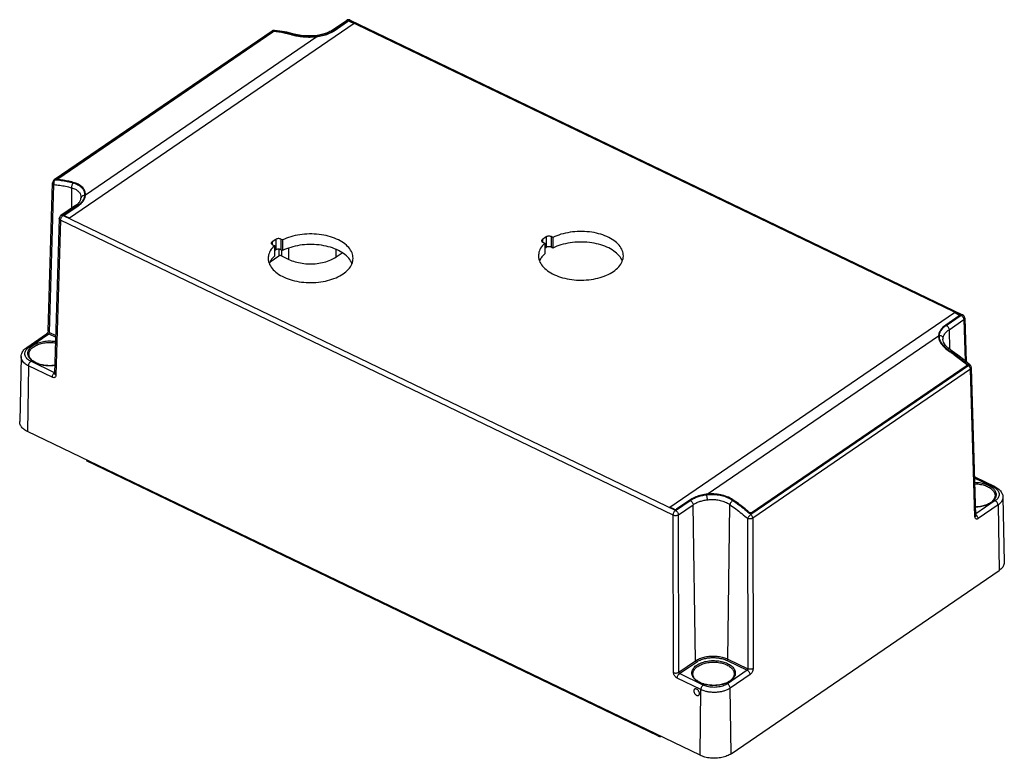
# Model space of a CAD drawing. Units: millimetres. Extents: x 60 to 332, y 17 to 233.
# Drawn here: x 60 to 193, y 133 to 233 of the extents above; entities that cross this region are included whole.
import ezdxf

# ---------------------------------------------------------------- set-up
doc = ezdxf.new("R2010")
doc.units = ezdxf.units.MM
doc.header["$LTSCALE"] = 23.1
doc.layers.get('0').update_dxf_attribs({"linetype": 'CONTINUOUS'})
doc.layers.add('EDGEFEAT', color=7, linetype='CONTINUOUS')

msp = doc.modelspace()

# ---------------------------------------------------------------- linework, layer by layer
at = {"color": 9, "linetype": 'Continuous'}
for p, q in [((104.8781, 232.3591), (66.3056, 205.9925)), ((102.1995, 231.399), (104.0018, 232.6311)), ((104.2836, 232.6452), (104.8781, 232.3591)), ((64.7004, 211.3291), (93.8436, 231.2503)), ((68.4582, 209.1376), (99.8519, 230.5971)), ((99.8519, 230.593), (99.9574, 230.6651)), ((68.3526, 209.0613), (68.4582, 209.1335)), ((65.6865, 206.4402), (67.4889, 207.6722)), ((66.3056, 205.9925), (65.7112, 206.2786)), ((94.251, 203.1177), (94.251, 201.6842)), ((94.9554, 203.1531), (94.9554, 201.7196)), ((130.4152, 203.1208), (130.4152, 202.7608)), ((130.8973, 203.4503), (130.8973, 202.0168)), ((131.6017, 203.4857), (131.6017, 202.0522)), ((93.7689, 202.7882), (93.7689, 202.4282)), ((147.6969, 166.8199), (186.2681, 193.1856)), ((186.8872, 192.7379), (185.086, 191.5067)), ((186.2681, 193.1856), (186.8625, 192.8995)), ((152.7231, 168.5819), (184.1167, 190.0414)), ((184.1167, 190.0373), (184.2223, 190.1095)), ((60.8071, 187.5283), (60.807, 187.5302)), ((158.7313, 166.0732), (187.8746, 185.9944)), ((152.6175, 168.5056), (152.7231, 168.5778)), ((150.3755, 167.7799), (148.5731, 166.5479)), ((148.2914, 166.5338), (147.6969, 166.8199)), ((150.8173, 144.2075), (150.8173, 144.2094))]:
    msp.add_line(p, q, dxfattribs=at)
at = {"color": 7, "linetype": 'Continuous'}
for p, q in [((94.251, 203.1177), (93.7689, 202.7882)), ((95.1982, 203.0362), (94.9554, 203.1531)), ((95.1982, 203.0362), (95.1982, 201.6027)), ((130.8973, 203.4503), (130.4152, 203.1208)), ((131.8445, 203.3688), (131.6017, 203.4857)), ((131.8445, 203.3688), (131.8445, 201.9353)), ((93.8305, 202.3842), (94.0733, 202.2673)), ((94.0733, 202.2673), (94.0733, 200.8338)), ((94.251, 201.6842), (94.0733, 201.5628)), ((95.1982, 201.6027), (94.9554, 201.7196)), ((130.4768, 202.7168), (130.7196, 202.5999)), ((130.7196, 202.5999), (130.7196, 201.1664)), ((130.8973, 202.0168), (130.7196, 201.8954)), ((131.8445, 201.9353), (131.6017, 202.0522)), ((93.4885, 200.0496), (94.6863, 200.8683)), ((59.7371, 187.2242), (59.5493, 178.4125)), ((151.78, 133.1995), (60.6207, 177.0733)), ((146.0424, 135.8244), (68.5852, 173.1036)), ((192.8379, 168.1756), (193.0256, 159.3639)), ((156.0065, 133.4116), (192.324, 158.2368))]:
    msp.add_line(p, q, dxfattribs=at)
at = {"color": 9, "linetype": 'Continuous'}
for centre, radius, start, end in [((100.0756, 234.5259), 3.78, 299.681234, 304.184829), ((98.3286, 237.66), 7.0683, 253.7961, 255.20936), ((99.0497, 237.4405), 6.8903, 276.685185, 277.67624), ((67.0905, 209.2022), 1.3693, 354.470552, 357.296157), ((185.4851, 189.9768), 1.3699, 174.126233, 177.295146), ((61.6047, 187.6533), 0.947, 186.877991, 190.548409), ((172.9672, 169.0201), 22.7338, 55.584318, 56.234832), ((153.5246, 161.7435), 6.8853, 96.685107, 97.764834), ((190.1067, 167.9126), 2.0188, 47.101389, 50.780513), ((189.8071, 169.4974), 2.5184, 302.661807, 304.349387), ((151.6149, 144.3325), 0.947, 186.877991, 190.548409), ((154.4538, 145.3312), 2.5184, 302.661807, 304.349387)]:
    msp.add_arc(centre, radius, start, end, dxfattribs=at)
at = {"color": 7, "linetype": 'Continuous'}
for centre, radius, start, end in [((62.5148, 188.186), 1.9418, 228.0503, 232.802696), ((189.8659, 169.2887), 2.2644, 304.346125, 305.917666), ((190.4642, 168.6256), 1.3679, 320.58902, 324.268767), ((153.4549, 146.7433), 4.0524, 253.057066, 255.9731), ((154.0377, 145.9965), 3.2607, 292.088588, 294.663374), ((154.5126, 145.1226), 2.2644, 304.346125, 305.917666)]:
    msp.add_arc(centre, radius, start, end, dxfattribs=at)
at = {"color": 9, "linetype": 'Continuous'}
for points, start_tangent, end_tangent in [([(104.2836, 232.6452), (104.1898, 232.6703), (104.0866, 232.6651), (104.0018, 232.6311)], (-0.91153018, 0.41123318), (-0.84180761, -0.53977768)), ([(93.8436, 231.2503), (93.9263, 231.2916), (94.0297, 231.3191), (94.0827, 231.3243)], (0.83236287, 0.55423105), (0.99932368, 0.03677213)), ([(94.0827, 231.3243), (94.1263, 231.3234)], (0.99932368, 0.03677213), (0.99691749, -0.07845714)), ([(94.1263, 231.3234), (94.8578, 231.2215), (95.6018, 231.071), (96.3561, 230.8725)], (0.99431123, -0.10651378), (0.9596287, -0.28126989)), ([(99.9701, 230.612), (100.8061, 230.7804), (101.5607, 231.0468), (101.9474, 231.2419)], (0.99084247, 0.13502293), (0.86844458, 0.49578626)), ([(96.5241, 230.8259), (97.1282, 230.6921), (97.9952, 230.5766), (98.917, 230.54), (99.8519, 230.5971)], (0.96683949, -0.25538482), (0.99348037, 0.11400331)), ([(64.726, 211.2265), (64.665, 211.2465), (64.657, 211.2843), (64.7004, 211.3291)], (-0.99183435, 0.12753282), (0.81840082, 0.57464781)), ([(66.9726, 210.788), (66.2139, 210.9832), (65.4643, 211.1295), (64.726, 211.2265)], (-0.96099775, 0.27655617), (-0.99516331, 0.09823431)), ([(68.4582, 209.1376), (68.3772, 209.6641), (68.0906, 210.1352), (67.615, 210.5185), (66.9726, 210.788)], (0.04000738, 0.99919938), (-0.96044308, 0.27847636)), ([(67.4889, 207.6722), (67.9833, 208.0948), (68.2406, 208.4384)], (0.82427017, 0.56619668), (0.50771803, 0.8615233)), ([(68.2406, 208.4384), (68.3097, 208.568), (68.4534, 209.0702)], (0.50771803, 0.8615233), (0.10051521, 0.99493552)), ([(65.6865, 206.4402), (65.6428, 206.3864), (65.6518, 206.3272), (65.7112, 206.2786)], (-0.80798253, -0.58920644), (0.88972565, -0.45649564)), ([(186.8872, 192.7379), (186.9309, 192.7917), (186.9219, 192.8509), (186.8625, 192.8995)], (0.80798268, 0.58920623), (-0.88972402, 0.45649882)), ([(185.086, 191.5067), (184.5939, 191.0866), (184.2677, 190.6162), (184.1224, 190.1169)], (-0.82428678, -0.5661725), (-0.1063546, -0.99432827)), ([(184.1167, 190.0414), (184.1978, 189.4952), (184.4845, 188.9501), (184.9602, 188.4193), (185.6024, 187.9191)], (-0.03999217, -0.99919999), (0.8302116, -0.55744839)), ([(60.6646, 187.5399), (60.7019, 187.9537), (60.9338, 188.3754), (61.3469, 188.7471)], (-0.11978825, 0.99279946), (0.82555678, 0.56431906)), ([(60.8075, 187.5302), (60.8494, 187.8165), (61.0694, 188.2168), (61.4618, 188.57)], (-0.00532255, 0.99998584), (0.82555678, 0.56431906)), ([(61.3469, 188.7471), (61.9077, 189.0427), (62.5886, 189.2474), (63.3413, 189.3445), (64.1114, 189.3262), (64.4197, 189.2856)], (0.82555678, 0.56431906), (0.98671036, -0.162489)), ([(61.4618, 188.57), (61.9948, 188.8509), (62.6412, 189.0451), (63.3556, 189.137), (64.0861, 189.1196), (64.4135, 189.0752)], (0.82555678, 0.56431906), (0.98538171, -0.17036107)), ([(64.3223, 186.0194), (63.8701, 185.9755), (63.1, 185.9937), (62.3642, 186.1259), (61.7132, 186.363), (61.1917, 186.6887), (60.8354, 187.0807), (60.6737, 187.4799)], (-0.9898159, -0.14235334), (-0.18289866, 0.98313177)), ([(185.8161, 187.7745), (186.361, 187.3895), (187.1106, 186.8212), (187.849, 186.2159)], (0.82496671, -0.56518133), (0.76138601, -0.64829881)), ([(187.849, 186.2159), (187.9099, 186.1357), (187.9179, 186.0546), (187.8746, 185.9944)], (0.73957328, -0.67307605), (-0.8111297, -0.58486632)), ([(189.0349, 170.1962), (189.4749, 170.1716), (190.2108, 170.0394), (190.8618, 169.8023), (191.3832, 169.4766)], (0.999919, -0.01272785), (0.77429395, -0.63282611)), ([(189.0412, 169.9883), (189.4497, 169.965), (190.1476, 169.8396), (190.7651, 169.6147), (191.26, 169.3058), (191.5983, 168.9338), (191.7572, 168.5243), (191.7674, 168.3737)], (0.99989189, -0.01470381), (-0.01340042, -0.99991021)), ([(152.5944, 168.5656), (151.7624, 168.3968), (151.0114, 168.1309), (150.3755, 167.7799)], (-0.9906364, -0.13652666), (-0.82681225, -0.562478)), ([(156.2187, 167.8352), (155.4467, 168.2461), (154.5797, 168.509), (153.6578, 168.6195), (152.7231, 168.5819)], (-0.82984716, 0.55799077), (-0.99347821, -0.11402214)), ([(191.8731, 168.2116), (191.6412, 167.7899), (191.2281, 167.4182)], (-0.29074288, -0.95680122), (-0.82555678, -0.56431906)), ([(191.4809, 169.3915), (191.7396, 169.0846), (191.9066, 168.6531), (191.8731, 168.2116)], (0.73207827, -0.68122053), (-0.29074288, -0.95680122)), ([(158.4486, 166.1189), (157.717, 166.7295), (156.973, 167.3021), (156.2187, 167.8352)], (-0.75519893, 0.65549567), (-0.82856317, 0.55989559)), ([(191.1662, 167.3772), (190.6673, 167.1226), (189.9864, 166.9178), (189.2336, 166.8208), (189.1359, 166.8167)], (-0.84181766, -0.539762), (-0.99946857, -0.03259709)), ([(148.2914, 166.5338), (148.3852, 166.5087), (148.4883, 166.5138), (148.5731, 166.5479)], (0.91153018, -0.41123318), (0.84180761, 0.53977768)), ([(158.7313, 166.0732), (158.6487, 166.0473), (158.5452, 166.0631), (158.4486, 166.1189)], (-0.83926216, -0.54372697), (-0.77622685, 0.63045371)), ([(151.3571, 145.4263), (151.9179, 145.7219), (152.5988, 145.9266), (153.3515, 146.0236), (154.1216, 146.0054), (154.8575, 145.8732), (155.5085, 145.6361), (156.0299, 145.3104), (156.3863, 144.9184), (156.5533, 144.4869), (156.5198, 144.0454)], (0.82555678, 0.56431906), (-0.29074288, -0.95680122)), ([(151.472, 145.2492), (152.005, 145.53), (152.6514, 145.7243), (153.3658, 145.8162), (154.0964, 145.7988), (154.7943, 145.6734), (155.4118, 145.4485), (155.9066, 145.1396), (156.245, 144.7677), (156.4038, 144.3582), (156.414, 144.2076)], (0.82555678, 0.56431906), (-0.01340042, -0.99991021)), ([(150.6748, 144.2191), (150.7121, 144.6329), (150.944, 145.0545), (151.3571, 145.4263)], (-0.11978825, 0.99279946), (0.82555678, 0.56431906)), ([(155.8129, 143.2111), (155.314, 142.9564), (154.633, 142.7517), (153.8803, 142.6547), (153.1102, 142.6729), (152.3744, 142.8051), (151.7234, 143.0422), (151.202, 143.3679), (150.8456, 143.7599), (150.684, 144.1591)], (-0.84181767, -0.539762), (-0.18289866, 0.98313177)), ([(150.8178, 144.2094), (150.8596, 144.4957), (151.0796, 144.896), (151.472, 145.2492)], (-0.00532255, 0.99998584), (0.82555678, 0.56431906)), ([(156.5198, 144.0454), (156.2879, 143.6238), (155.8748, 143.252)], (-0.29074288, -0.95680122), (-0.82555678, -0.56431906))]:
    msp.add_spline(points, degree=3, dxfattribs=dict(at, start_tangent=start_tangent, end_tangent=end_tangent))
at = {"color": 7, "linetype": 'Continuous'}
for points, start_tangent, end_tangent in [([(94.9554, 203.1531), (94.7843, 203.2069), (94.5904, 203.2191), (94.4031, 203.1878), (94.251, 203.1177)], (-0.90106988, 0.43367392), (-0.82555678, -0.56431906)), ([(104.7392, 200.5563), (104.5987, 201.2811), (104.1632, 201.9953), (103.4554, 202.6337), (102.5126, 203.1628), (101.3844, 203.5548), (100.1301, 203.789), (98.8158, 203.8531), (97.5106, 203.7437), (96.2832, 203.4665), (95.1982, 203.0362)], (-0.0006032, 0.99999982), (-0.89336653, -0.44932867)), ([(130.2986, 202.9362), (130.3001, 202.9115), (130.3547, 202.804), (130.4768, 202.7168)], (-0.01333952, -0.99991102), (0.90106988, -0.43367392)), ([(130.4152, 203.1208), (130.3214, 203.0227), (130.2986, 202.9362)], (-0.82555678, -0.56431906), (-0.01333952, -0.99991102)), ([(131.6017, 203.4857), (131.4307, 203.5395), (131.2367, 203.5517), (131.0494, 203.5204), (130.8973, 203.4503)], (-0.90106988, 0.43367392), (-0.82555678, -0.56431906)), ([(141.3855, 200.8889), (141.245, 201.6137), (140.8096, 202.3278), (140.1018, 202.9663), (139.159, 203.4954), (138.0307, 203.8874), (136.7764, 204.1216), (135.4621, 204.1857), (134.1569, 204.0762), (132.9295, 203.7991), (131.8445, 203.3688)], (-0.0006032, 0.99999982), (-0.89336653, -0.44932867)), ([(94.0733, 202.2673), (93.5229, 201.5797), (93.2602, 200.8383), (93.2398, 200.5569)], (-0.7266905, -0.686965), (0.00133987, -0.9999991)), ([(93.6522, 202.6036), (93.6538, 202.5789), (93.7084, 202.4714), (93.8305, 202.3842)], (-0.01333952, -0.99991102), (0.90106988, -0.43367392)), ([(93.7689, 202.7882), (93.675, 202.6901), (93.6522, 202.6036)], (-0.82555678, -0.56431906), (-0.01333952, -0.99991102)), ([(94.9554, 201.7196), (94.7843, 201.7734), (94.5904, 201.7856), (94.4031, 201.7543), (94.251, 201.6842)], (-0.90106988, 0.43367392), (-0.82555678, -0.56431906)), ([(104.5948, 199.8574), (104.1632, 200.5617), (103.4554, 201.2002), (102.5126, 201.7293), (101.3844, 202.1213), (100.1301, 202.3555), (98.8158, 202.4196), (97.5106, 202.3101), (96.2832, 202.033), (95.1982, 201.6027)], (-0.36844355, 0.92965012), (-0.89336653, -0.44932867)), ([(130.7196, 202.5999), (130.1693, 201.9123), (129.9066, 201.1709), (129.8862, 200.8895)], (-0.7266905, -0.686965), (0.00133987, -0.9999991)), ([(131.6017, 202.0522), (131.4307, 202.106), (131.2367, 202.1182), (131.0494, 202.0869), (130.8973, 202.0168)], (-0.90106988, 0.43367392), (-0.82555678, -0.56431906)), ([(141.2412, 200.19), (140.8096, 200.8943), (140.1018, 201.5328), (139.159, 202.0619), (138.0307, 202.4539), (136.7764, 202.6881), (135.4621, 202.7521), (134.1569, 202.6427), (132.9295, 202.3656), (131.8445, 201.9353)], (-0.36844355, 0.92965012), (-0.89336653, -0.44932867)), ([(93.2398, 200.5569), (93.299, 200.082), (93.6373, 199.3507), (94.2571, 198.6829), (95.1261, 198.1137), (96.1983, 197.673), (97.4174, 197.3841), (98.7192, 197.2621), (100.0352, 197.3135), (101.2962, 197.5355), (102.4358, 197.9166), (103.394, 198.4366), (104.1203, 199.0681), (104.5767, 199.778), (104.739, 200.5288), (104.7392, 200.5563)], (0.00133987, -0.9999991), (-0.0006032, 0.99999982)), ([(93.597, 200.2684), (93.5229, 200.1462), (93.3803, 199.8486)], (-0.54194315, -0.84041515), (-0.36611435, -0.93056987)), ([(94.0733, 200.8338), (93.597, 200.2684)], (-0.7266905, -0.686965), (-0.54194315, -0.84041515)), ([(96.0343, 200.4067), (96.8824, 200.0838), (97.8386, 199.8765), (98.8432, 199.797), (99.863, 199.8481), (100.8282, 200.0265), (101.7071, 200.3259), (102.4445, 200.7284)], (0.90106988, -0.43367392), (0.82555678, 0.56431906)), ([(129.8862, 200.8895), (129.9453, 200.4146), (130.2836, 199.6833), (130.9035, 199.0155), (131.7724, 198.4463), (132.8446, 198.0056), (134.0637, 197.7166), (135.3655, 197.5947), (136.6816, 197.6461), (137.9425, 197.8681), (139.0821, 198.2492), (140.0403, 198.7691), (140.7667, 199.4007), (141.223, 200.1105), (141.3853, 200.8614), (141.3855, 200.8889)], (0.00133987, -0.9999991), (-0.0006032, 0.99999982)), ([(130.2433, 200.601), (130.1693, 200.4788), (130.0267, 200.1812)], (-0.54194315, -0.84041515), (-0.36611435, -0.93056987)), ([(130.7196, 201.1664), (130.2433, 200.601)], (-0.7266905, -0.686965), (-0.54194315, -0.84041515)), ([(61.2167, 186.7418), (60.9945, 186.9897), (60.8223, 187.3789), (60.8079, 187.5302)], (-0.74283054, 0.6694795), (-0.00472944, 0.99998882)), ([(64.3231, 186.0482), (63.9003, 186.0045), (63.1659, 186.0153), (62.4625, 186.1325), (61.8399, 186.3465), (61.3408, 186.6392)], (-0.98912857, -0.14705331), (-0.79576283, 0.60560839)), ([(60.6207, 177.0733), (60.0916, 177.4045), (59.73, 177.803), (59.5605, 178.2415), (59.5499, 178.4122)], (-0.90106988, 0.43367392), (0.0234477, 0.99972506)), ([(191.7669, 168.3722), (191.7316, 168.1389), (191.5746, 167.8268)], (-0.01510795, -0.99988587), (-0.58351493, -0.81210241)), ([(191.1434, 167.4191), (190.6172, 167.1413), (189.9765, 166.9462), (189.2638, 166.8499), (189.1351, 166.8439)], (-0.82555678, -0.56431907), (-0.99944154, -0.03341574)), ([(191.5211, 167.7571), (191.1942, 167.4549)], (-0.63445007, -0.77296385), (-0.80976874, -0.58674917)), ([(193.0252, 159.3644), (192.9803, 159.0441), (192.7448, 158.6157), (192.324, 158.2368)], (0.01813502, -0.99983555), (-0.82555678, -0.56431906)), ([(152.274, 142.8668), (151.8501, 143.0257), (151.3511, 143.3184), (151.0047, 143.6689), (150.8325, 144.0581), (150.8181, 144.2094)], (-0.95647789, 0.29180479), (-0.00472944, 0.99998882)), ([(156.4136, 144.206), (156.3783, 143.9727), (156.1678, 143.591)], (-0.01510795, -0.99988587), (-0.63445007, -0.77296385)), ([(155.2639, 142.9751), (154.6231, 142.78), (153.9105, 142.6837), (153.1761, 142.6945), (152.4727, 142.8117)], (-0.92646207, -0.37638814), (-0.97008555, 0.24276332)), ([(155.7901, 143.253), (155.3984, 143.0332)], (-0.82555678, -0.56431907), (-0.90861493, -0.41763489)), ([(156.1678, 143.591), (155.8409, 143.2887)], (-0.63445007, -0.77296385), (-0.80976874, -0.58674917)), ([(150.9347, 141.9285), (150.9462, 141.8153), (150.9832, 141.6972), (151.0429, 141.5822), (151.1213, 141.4784), (151.2131, 141.3926), (151.3121, 141.3308), (151.4114, 141.2972), (151.5043, 141.294), (151.5845, 141.3215), (151.596, 141.3288)], (-0.01356867, -0.99990794), (0.82459388, 0.56572515)), ([(151.0394, 142.1596), (150.9888, 142.1106), (150.9492, 142.0293), (150.9347, 141.9285)], (-0.82459388, -0.56572515), (-0.01356867, -0.99990794)), ([(151.7007, 141.5599), (151.6891, 141.6731), (151.6522, 141.7913), (151.5925, 141.9062), (151.514, 142.0101), (151.4222, 142.0958), (151.3233, 142.1576), (151.224, 142.1912), (151.131, 142.1944), (151.0508, 142.1669), (151.0394, 142.1596)], (0.01356867, 0.99990794), (-0.82459388, -0.56572515)), ([(151.596, 141.3288), (151.6466, 141.3779), (151.6862, 141.4592), (151.7007, 141.5599)], (0.82459388, 0.56572515), (0.01356867, 0.99990794)), ([(146.0424, 135.8244), (146.3037, 135.7472), (146.4498, 135.7528)], (0.90106988, -0.43367392), (0.98282449, 0.18454273)), ([(156.0065, 133.4116), (155.4291, 133.1081), (154.7344, 132.9007), (153.9698, 132.8034), (153.1874, 132.823), (152.4405, 132.9581), (151.78, 133.1995)], (-0.82555678, -0.56431906), (-0.90106988, 0.43367392))]:
    msp.add_spline(points, degree=3, dxfattribs=dict(at, start_tangent=start_tangent, end_tangent=end_tangent))
at = {"layer": 'EDGEFEAT', "color": 7, "linetype": 'Continuous'}
for p, q in [((101.8406, 231.435), (103.8359, 232.7989)), ((104.3349, 232.8367), (187.3748, 192.8706)), ((93.7551, 231.3541), (64.2244, 211.168)), ((94.078, 231.4396), (94.0772, 231.4397)), ((94.8272, 231.3543), (94.0775, 231.4397)), ((96.5595, 230.9763), (96.5592, 230.9764)), ((99.8898, 230.751), (99.8899, 230.751)), ((63.4057, 190.7159), (64.0068, 210.7702)), ((67.8595, 208.7695), (67.8552, 208.7025)), ((67.8553, 208.7029), (67.8552, 208.7025)), ((67.8595, 208.7699), (67.8594, 208.7674)), ((67.1301, 207.7082), (65.1348, 206.3443)), ((64.9172, 205.9466), (64.2874, 184.9354)), ((95.0385, 200.886), (96.0343, 200.4067)), ((102.4445, 200.7284), (103.2802, 201.2996)), ((187.6577, 192.4351), (187.8351, 186.5368)), ((60.4956, 188.4627), (63.197, 190.3092)), ((63.223, 190.3309), (63.197, 190.3092)), ((184.7154, 189.5474), (184.7154, 189.5495)), ((185.9444, 187.9586), (185.9446, 187.9584)), ((189.1693, 165.7064), (188.5682, 185.7003)), ((64.2874, 184.9355), (64.2873, 184.933)), ((189.0125, 170.9227), (191.729, 169.6153))]:
    msp.add_line(p, q, dxfattribs=at)
at = {"layer": 'EDGEFEAT', "color": 9, "linetype": 'Continuous'}
for p, q in [((102.1228, 231.4318), (104.1181, 232.7957)), ((104.1181, 232.7957), (187.158, 192.8296)), ((93.9016, 231.3896), (64.3709, 211.2036)), ((63.5841, 190.4885), (64.1852, 210.5427)), ((66.5885, 210.1107), (66.5505, 207.312)), ((67.4123, 207.705), (65.417, 206.3411)), ((65.0956, 205.7191), (64.4658, 184.7079)), ((148.1356, 165.753), (65.0956, 205.7191)), ((148.4569, 166.3751), (65.417, 206.3411)), ((94.6875, 201.7795), (94.6863, 200.8683)), ((95.0395, 201.6791), (95.0385, 200.886)), ((96.0343, 200.4067), (96.0239, 201.9302)), ((102.4445, 200.7284), (102.4529, 201.7501)), ((185.1627, 191.4657), (187.158, 192.8296)), ((185.5457, 190.879), (187.5409, 192.2429)), ((187.5409, 192.2429), (187.7093, 186.6431)), ((185.5457, 190.879), (185.5886, 188.225)), ((60.7778, 188.4595), (63.4791, 190.306)), ((63.4791, 190.306), (64.4346, 189.8462)), ((63.5841, 190.4885), (64.4415, 190.0759)), ((184.7154, 189.5495), (184.7214, 189.6902)), ((60.7414, 185.9689), (60.6207, 177.0733)), ((63.9608, 184.4194), (60.7414, 185.9689)), ((64.2822, 185.0415), (61.0628, 186.591)), ((188.204, 186.003), (158.6733, 165.817)), ((188.4514, 185.5081), (158.9206, 165.322)), ((189.0525, 165.5142), (188.4514, 185.5081)), ((189.0169, 170.7753), (191.5122, 169.5743)), ((148.4569, 166.3751), (150.4522, 167.7389)), ((148.8399, 165.7883), (150.8351, 167.1522)), ((151.1776, 146.0078), (150.8351, 167.1522)), ((155.5486, 146.2271), (155.8326, 167.1585)), ((191.7972, 167.7058), (189.1633, 165.9054)), ((192.1801, 167.1191), (189.4788, 165.2725)), ((192.1801, 167.1191), (192.324, 158.2368)), ((192.8379, 168.1752), (192.8379, 168.1742)), ((148.1907, 144.4121), (148.1356, 165.753)), ((148.895, 144.4475), (148.8399, 165.7883)), ((158.2163, 165.2867), (158.2689, 144.9179)), ((158.9206, 165.322), (158.9732, 144.9532)), ((148.895, 144.4475), (151.1776, 146.0078)), ((149.0027, 144.2666), (151.2925, 145.8318)), ((155.4522, 146.0405), (158.1811, 144.7271)), ((155.5486, 146.2271), (158.2689, 144.9179)), ((152.2221, 142.7171), (149.0027, 144.2666)), ((158.1811, 144.7271), (155.4797, 142.8806)), ((151.9007, 142.095), (148.6813, 143.6445)), ((158.564, 144.1404), (155.8626, 142.2938)), ((151.78, 133.1995), (151.9007, 142.095)), ((156.0065, 133.4116), (155.8626, 142.2938))]:
    msp.add_line(p, q, dxfattribs=at)
at = {"layer": 'EDGEFEAT', "color": 7, "linetype": 'Continuous'}
for points in [[(96.5592, 230.9764), (95.7674, 231.1794), (94.8272, 231.3543)], [(99.8898, 230.751), (99.3054, 230.6948), (98.4988, 230.6865), (97.7188, 230.7477), (97.0048, 230.8659), (96.5595, 230.9763)], [(63.3861, 190.6111), (63.3419, 190.5001), (63.2803, 190.3977), (63.223, 190.3309)], [(63.4057, 190.7159), (63.404, 190.694), (63.3861, 190.6111)], [(185.9444, 187.9586), (185.5314, 188.2679), (185.0697, 188.731), (184.7921, 189.1898), (184.7154, 189.547)], [(188.3981, 186.0611), (187.6566, 186.6876), (186.727, 187.407), (185.9446, 187.9584)]]:
    msp.add_lwpolyline(points, dxfattribs=at)
for centre, radius, start, end in [((104.1187, 232.385), 0.5013, 108.505123, 124.340845), ((104.1183, 232.3847), 0.5014, 91.275421, 108.457408), ((104.1181, 232.3862), 0.4999, 64.297803, 91.253357), ((94.0373, 230.9413), 0.5, 90.930866, 124.355019), ((94.037, 230.9406), 0.5007, 85.310924, 90.900326), ((99.0526, 236.8902), 6.1961, 277.765896, 278.219419), ((64.5064, 210.7553), 0.4998, 124.22991, 178.325356), ((65.6615, 209.8625), 2.6073, 304.283549, 308.996206), ((65.8235, 209.6577), 2.3461, 309.06723, 309.992798), ((187.158, 192.4201), 0.5, 1.725908, 64.299413), ((188.0683, 185.6852), 0.5001, 1.733663, 48.739356)]:
    msp.add_arc(centre, radius, start, end, dxfattribs=at)
at = {"layer": 'EDGEFEAT', "color": 9, "linetype": 'Continuous'}
for centre, radius, start, end in [((103.9413, 232.6478), 0.1841, 117.517833, 124.905166), ((93.0155, 220.3826), 11.0426, 84.520997, 85.397128), ((98.2911, 237.6822), 7.0232, 253.971281, 255.537142), ((99.8961, 234.7504), 3.9973, 296.378012, 300.386837), ((100.127, 234.3555), 3.54, 300.396175, 304.318941), ((98.9816, 238.2629), 7.6602, 276.872202, 277.318468), ((68.1964, 208.6664), 0.343, 162.92344, 173.898128), ((173.0187, 169.0487), 22.75, 55.651339, 56.01825), ((187.7162, 185.4534), 0.7349, 41.879753, 48.411675), ((187.675, 185.4166), 0.7901, 33.935164, 41.869324), ((190.5059, 167.4793), 2.3242, 60.13297, 64.345112), ((188.8035, 165.2877), 0.6429, 49.704055, 55.253708)]:
    msp.add_arc(centre, radius, start, end, dxfattribs=at)
for points, start_tangent, end_tangent in [([(103.8562, 232.8111), (103.975, 232.8349), (104.1181, 232.7957)], (0.88687251, 0.46201424), (0.90106988, -0.43367392)), ([(104.3348, 232.8366), (104.2397, 232.8484), (104.1181, 232.7957)], (-0.90664182, 0.42190119), (-0.82555678, -0.56431906)), ([(93.78, 231.3686), (93.7737, 231.3653), (93.7552, 231.354)], (-0.89830989, -0.43936243), (-0.82044283, -0.57172857)), ([(93.9016, 231.3896), (93.78, 231.3686)], (-0.99709736, 0.07613707), (-0.89830989, -0.43936243)), ([(94.0771, 231.4394), (94.0334, 231.4393), (93.9016, 231.3896)], (-0.9964896, 0.08371663), (-0.82254607, -0.56869849)), ([(94.0698, 231.3748), (94.7033, 231.2961), (95.521, 231.1434), (96.3518, 230.932)], (0.99543355, -0.09545705), (0.96106284, -0.27632992)), ([(96.5591, 230.976), (96.4791, 230.9826), (96.3518, 230.932)], (-0.96320263, 0.2687763), (-0.82686525, -0.56240009)), ([(99.9574, 230.6651), (100.5709, 230.7791), (101.1491, 230.9488), (101.6721, 231.1692)], (0.9908276, 0.13513205), (0.8955412, 0.4449786)), ([(101.8407, 231.435), (101.8543, 231.4436), (101.9778, 231.4711), (102.1228, 231.4318)], (0.82096015, 0.57098549), (0.90106988, -0.43367392)), ([(96.537, 230.8816), (97.1083, 230.7566), (97.9006, 230.646), (98.6569, 230.6004), (99.3468, 230.6105), (99.8982, 230.6578)], (0.96827047, -0.24990459), (0.99281447, 0.11966384)), ([(99.8899, 230.7457), (99.9136, 230.7403), (99.9574, 230.6651)], (0.99997253, 0.00741199), (0.38294925, -0.92376938)), ([(64.1861, 210.9206), (64.1598, 210.7298), (64.1852, 210.5427)], (-0.27000718, -0.96285831), (0.27705011, -0.96085547)), ([(64.2601, 211.0868), (64.1861, 210.9206)], (-0.54796234, -0.836503), (-0.27000718, -0.96285831)), ([(64.3709, 211.2036), (64.2444, 211.18), (64.2253, 211.1684)], (-0.99709736, 0.07613707), (-0.82302813, -0.56800062)), ([(64.3709, 211.2036), (64.2601, 211.0868)], (-0.82340607, -0.56745259), (-0.54796234, -0.836503)), ([(64.3709, 211.2036), (65.1805, 211.1154), (66.0048, 210.9672), (66.8406, 210.7593)], (0.99739783, -0.07209413), (0.9623474, -0.27182253)), ([(64.0072, 210.7699), (64.0087, 210.7399), (64.0637, 210.6316), (64.1852, 210.5427)], (-0.04292795, -0.99907817), (0.8943378, -0.44739233)), ([(64.1852, 210.5427), (64.9729, 210.4571), (65.7751, 210.3129), (66.5885, 210.1107)], (0.99740574, -0.0719846), (0.96236593, -0.27175692)), ([(66.8406, 210.7593), (66.7245, 210.6435), (66.636, 210.48), (66.5883, 210.2931), (66.5884, 210.1107)], (-0.82423405, -0.56624927), (0.14317572, -0.98969728)), ([(66.5885, 210.1107), (67.1084, 209.9137), (67.4925, 209.636), (67.7313, 209.3168), (67.843, 208.9887), (67.8594, 208.7699)], (0.96911602, -0.24660522), (-0.02134708, -0.99977213)), ([(66.8406, 210.7593), (67.4504, 210.514), (67.9058, 210.1808), (68.1927, 209.8051), (68.3318, 209.423), (68.3526, 209.0613)], (0.96233253, -0.27187516), (-0.07960083, -0.99682682)), ([(68.3526, 209.0613), (68.2635, 208.6948), (68.0723, 208.3387), (67.7847, 208.0051), (67.4123, 207.705)], (-0.10228371, -0.99475527), (-0.82555678, -0.56431906)), ([(68.3526, 209.0613), (68.1636, 209.0372), (68.0028, 208.9557), (67.894, 208.8289), (67.8685, 208.7671)], (-0.99942833, 0.03380839), (-0.2928108, -0.9561704)), ([(67.4123, 207.705), (67.2672, 207.7443), (67.1438, 207.7168), (67.1301, 207.7082)], (-0.90106988, 0.43367392), (-0.82096015, -0.57098549)), ([(65.0956, 205.7191), (64.9749, 205.807), (64.9192, 205.9156), (64.9177, 205.9465)], (-0.8943378, 0.44739233), (0.04479507, 0.9989962)), ([(65.0956, 205.7191), (65.1217, 205.8914), (65.1917, 206.0697)], (0.01356867, 0.99990794), (0.45886445, 0.88850628)), ([(65.417, 206.3411), (65.274, 206.3804), (65.1495, 206.3535), (65.135, 206.3443)], (-0.90106988, 0.43367392), (-0.82115593, -0.5707039)), ([(65.1917, 206.0697), (65.2953, 206.2275)], (0.45886445, 0.88850628), (0.63829996, 0.76978774)), ([(65.2953, 206.2275), (65.417, 206.3411)], (0.63829996, 0.76978774), (0.82555678, 0.56431906)), ([(187.3748, 192.8705), (187.2797, 192.8823), (187.158, 192.8296)], (-0.90664182, 0.42190119), (-0.82555678, -0.56431906)), ([(187.158, 192.8296), (187.301, 192.7312)], (0.90106988, -0.43367392), (0.73901256, -0.67369165)), ([(187.301, 192.7312), (187.4254, 192.5845)], (0.73901256, -0.67369165), (0.54855939, -0.83611159)), ([(187.4254, 192.5845), (187.5096, 192.4131), (187.5113, 192.4082)], (0.54855939, -0.83611159), (0.31306141, -0.94973288)), ([(187.5113, 192.4082), (187.5409, 192.2429)], (0.31306141, -0.94973288), (0.01619405, -0.99986887)), ([(187.6575, 192.4351), (187.635, 192.3436), (187.5409, 192.2429)], (0.01545304, -0.99988059), (-0.81683392, -0.5768729)), ([(184.2223, 190.1095), (184.3115, 190.476), (184.5027, 190.8321), (184.7902, 191.1657), (185.1627, 191.4657)], (0.10228371, 0.99475527), (0.82555678, 0.56431906)), ([(184.7214, 189.6902), (184.7998, 190.0122), (184.9672, 190.3237), (185.2185, 190.6154), (185.5457, 190.879)], (0.10228371, 0.99475527), (0.82555678, 0.56431906)), ([(185.1627, 191.4657), (185.3077, 191.3654), (185.4312, 191.2191), (185.5146, 191.0485), (185.5457, 190.879)], (0.90106988, -0.43367392), (0.01619405, -0.99986887)), ([(63.197, 190.3091), (63.2107, 190.3178), (63.3341, 190.3453), (63.4791, 190.306)], (0.82095997, 0.57098574), (0.90106988, -0.43367392)), ([(63.4061, 190.7159), (63.4075, 190.6862), (63.4621, 190.578), (63.5841, 190.4885)], (-0.04411434, -0.99902649), (0.8943378, -0.44739233)), ([(63.4791, 190.306), (63.5049, 190.3276), (63.533, 190.3609), (63.5587, 190.404), (63.5765, 190.4494), (63.5841, 190.4885)], (0.8255789, 0.5642867), (0.08682228, 0.99622382)), ([(184.3751, 189.3383), (184.3724, 189.3441), (184.2412, 189.7505), (184.2223, 190.1095)], (-0.42184387, 0.90666849), (0.07961937, 0.99682534)), ([(184.2223, 190.1095), (184.4113, 190.0726), (184.5722, 189.9802), (184.6809, 189.846), (184.7214, 189.6902)], (0.99942833, -0.03380839), (0.02125164, -0.99977416)), ([(60.4474, 188.16), (60.6092, 188.3287)], (0.62454124, 0.78099183), (0.7491754, 0.66237167)), ([(60.4957, 188.4626), (60.5093, 188.4712), (60.6327, 188.4988), (60.7778, 188.4595)], (0.82096015, 0.57098549), (0.90106988, -0.43367392)), ([(60.6092, 188.3287), (60.7778, 188.4595)], (0.7491754, 0.66237167), (0.82555678, 0.56431906)), ([(185.7343, 187.9133), (185.1041, 188.4036), (184.6497, 188.892), (184.3751, 189.3383)], (-0.82920022, 0.5589517), (-0.42184387, 0.90666849)), ([(60.7414, 185.9689), (60.4885, 186.1068), (60.2313, 186.291), (60.0034, 186.5191), (59.8349, 186.7824), (59.7471, 187.0671), (59.7372, 187.2248)], (-0.90106988, 0.43367392), (0.02176693, 0.99976307)), ([(61.0628, 186.591), (60.8548, 186.7044), (60.6433, 186.8559), (60.4559, 187.0434), (60.3174, 187.2599), (60.2452, 187.494), (60.247, 187.7315), (60.3192, 187.9578), (60.4474, 188.16)], (-0.90106988, 0.43367392), (0.62454124, 0.78099183)), ([(185.7343, 187.9133), (185.8504, 187.9693), (185.939, 187.9619), (185.9443, 187.9585)], (0.82356349, 0.5672241), (0.81603284, -0.57800554)), ([(188.204, 186.003), (187.3945, 186.685), (186.5702, 187.3226), (185.8549, 187.8315)], (-0.75153707, 0.65969086), (-0.82562184, 0.56422387)), ([(60.7414, 185.9689), (60.7675, 186.1412), (60.8375, 186.3195), (60.9411, 186.4773), (61.0628, 186.591)], (0.01356867, 0.99990794), (0.82555678, 0.56431906)), ([(188.204, 186.003), (188.3148, 186.0634), (188.3889, 186.0673), (188.397, 186.0602)], (0.82111285, 0.57076588), (0.66687274, -0.74517163)), ([(188.4218, 185.673), (188.4186, 185.6827), (188.3306, 185.8577)], (-0.31240721, 0.94994828), (-0.55885761, 0.82926363)), ([(188.4514, 185.5081), (188.4218, 185.673)], (-0.01619405, 0.99986887), (-0.31240721, 0.94994828)), ([(188.4514, 185.5081), (188.5452, 185.6086), (188.5679, 185.7003)], (0.81683392, 0.5768729), (-0.01572775, 0.99987631)), ([(63.9608, 184.4194), (63.9869, 184.5918), (64.0569, 184.7701), (64.1605, 184.9278), (64.2282, 184.999)], (0.01356867, 0.99990794), (0.7435831, 0.66864353)), ([(64.4658, 184.7079), (64.4378, 184.5587), (64.3571, 184.4382), (64.2328, 184.3755), (64.0926, 184.3752), (63.9608, 184.4194)], (-0.02997677, -0.9995506), (-0.90102006, 0.43377742)), ([(64.2282, 184.999), (64.2822, 185.0415)], (0.7435831, 0.66864353), (0.82555678, 0.56431906)), ([(64.4658, 184.7079), (64.3438, 184.7973), (64.2892, 184.9055), (64.2879, 184.9353)], (-0.89433781, 0.44739231), (0.04472749, 0.99899923)), ([(191.729, 169.6152), (191.6339, 169.627), (191.5122, 169.5743)], (-0.90664178, 0.42190128), (-0.82555678, -0.56431906)), ([(150.4522, 167.7389), (150.9027, 168.0014), (151.4255, 168.2218), (152.0037, 168.3916), (152.6175, 168.5056)], (0.82555678, 0.56431906), (0.9908276, 0.13513205)), ([(152.6175, 168.5056), (153.2307, 168.5529), (153.9233, 168.5303), (154.6813, 168.4068), (155.4724, 168.1485), (156.2231, 167.7406)], (0.99185046, 0.12740746), (0.82653082, -0.56289147)), ([(152.6175, 168.5056), (152.6613, 168.3695), (152.6986, 168.1926), (152.7238, 168.0014), (152.7332, 167.8242)], (0.38295037, -0.92376892), (0.0048704, -0.99998814)), ([(191.6633, 169.4948), (191.7202, 169.4609), (191.9317, 169.3094)], (0.86677614, -0.49869743), (0.76764999, -0.64086933)), ([(191.9317, 169.3094), (192.119, 169.1219), (192.2576, 168.9053), (192.3297, 168.6713), (192.3279, 168.4338), (192.2558, 168.2075), (192.1275, 168.0053), (191.9657, 167.8366), (191.7972, 167.7058)], (0.76764999, -0.64086933), (-0.82555678, -0.56431906)), ([(150.4522, 167.7389), (150.5972, 167.6386), (150.7206, 167.4923), (150.8041, 167.3217), (150.8351, 167.1522)], (0.90106988, -0.43367392), (0.01619404, -0.99986887)), ([(150.8351, 167.1522), (151.231, 167.3828), (151.6881, 167.5754), (152.1939, 167.724), (152.7332, 167.8242)], (0.82555678, 0.56431906), (0.9908276, 0.13513205)), ([(152.7332, 167.8242), (153.263, 167.8689), (153.8597, 167.8522), (154.5112, 167.7464), (155.1893, 167.5204), (155.8326, 167.1585)], (0.99082615, 0.13514264), (0.8155947, -0.57862361)), ([(156.2231, 167.7406), (156.0958, 167.6302), (155.9772, 167.4812), (155.8849, 167.3157), (155.8326, 167.1585)], (-0.8274833, -0.56149033), (-0.19619625, -0.98056465)), ([(155.8326, 167.1585), (156.6409, 166.5803), (157.4366, 165.9554), (158.2163, 165.2867)], (0.82644049, -0.56302408), (0.74515612, -0.66689007)), ([(156.2231, 167.7406), (157.0539, 167.1464), (157.8717, 166.5043), (158.6733, 165.817)], (0.82648013, -0.56296589), (0.74524332, -0.66679262)), ([(192.1801, 167.1191), (192.1491, 167.2886), (192.0656, 167.4592), (191.9422, 167.6055), (191.7972, 167.7058)], (-0.01619405, 0.99986887), (-0.90106988, 0.43367392)), ([(192.8378, 168.1742), (192.8257, 168.0045), (192.7379, 167.7292), (192.5819, 167.4833), (192.3851, 167.2781), (192.1801, 167.1191)], (0.01933065, -0.99981315), (-0.82555678, -0.56431906)), ([(148.1356, 165.753), (148.1618, 165.9261), (148.2325, 166.1052), (148.3369, 166.2634), (148.4569, 166.3751)], (0.01356867, 0.99990794), (0.82555678, 0.56431906)), ([(148.1356, 165.753), (148.3074, 165.7012), (148.5023, 165.6901), (148.6903, 165.7212), (148.8399, 165.7883)], (0.90768395, -0.41965444), (0.83426035, 0.55137072)), ([(148.4569, 166.3751), (148.6019, 166.2748), (148.7254, 166.1284), (148.8088, 165.9578), (148.8399, 165.7883)], (0.90106988, -0.43367392), (0.01619405, -0.99986887)), ([(158.6733, 165.817), (158.5415, 165.7117), (158.408, 165.5738), (158.2939, 165.4248), (158.2163, 165.2867)], (-0.8193358, -0.57331392), (-0.36312393, -0.93174085)), ([(158.9206, 165.322), (158.8883, 165.4955), (158.8013, 165.6695), (158.6733, 165.817)], (-0.01619405, 0.99986887), (-0.74840147, 0.66324598)), ([(189.0525, 165.5142), (189.1462, 165.6145), (189.1691, 165.7064)], (0.81683392, 0.5768729), (-0.01574527, 0.99987604)), ([(189.4788, 165.2725), (189.368, 165.2161), (189.25, 165.2035), (189.1452, 165.2547), (189.0768, 165.3677), (189.0525, 165.5142)], (-0.82548412, -0.56442535), (-0.03007935, 0.99954751)), ([(189.4788, 165.2725), (189.4477, 165.442), (189.3643, 165.6126), (189.2408, 165.759), (189.2192, 165.778)], (-0.01619406, 0.99986887), (-0.7633886, 0.64593951)), ([(158.9206, 165.322), (158.7698, 165.2546), (158.5822, 165.2238), (158.3879, 165.235), (158.2163, 165.2867)], (-0.83426035, -0.55137072), (-0.90768395, 0.41965444)), ([(151.1776, 146.0078), (151.7126, 146.296), (152.3356, 146.5004), (152.9701, 146.6116), (153.6109, 146.6432), (154.2657, 146.5961), (154.9352, 146.4575), (155.5486, 146.2271)], (0.82555678, 0.56431906), (0.90106988, -0.43367392)), ([(151.2925, 145.8318), (151.2356, 145.8752), (151.1936, 145.9395), (151.1776, 146.0078)], (-0.90106989, 0.43367391), (-0.01619389, 0.99986887)), ([(151.2925, 145.8318), (151.7995, 146.1052), (152.3932, 146.3003), (152.9982, 146.4064), (153.6091, 146.4364), (154.2333, 146.3913), (154.8713, 146.2589), (155.4522, 146.0405)], (0.82555678, 0.56431906), (0.90106988, -0.43367392)), ([(155.4522, 146.0405), (155.4999, 146.0892), (155.5351, 146.1574), (155.5486, 146.2271)], (0.82555678, 0.56431906), (0.01356867, 0.99990794)), ([(148.1907, 144.4121), (148.3617, 144.3605), (148.5556, 144.3491), (148.7428, 144.3797), (148.895, 144.4475)], (0.90768395, -0.41965445), (0.83426035, 0.55137072)), ([(148.6813, 143.6445), (148.55, 143.7269), (148.4116, 143.8614), (148.2906, 144.0421), (148.2143, 144.2381), (148.1907, 144.4121)], (-0.90111972, 0.43357035), (-0.0025145, 0.99999684)), ([(148.6813, 143.6445), (148.7074, 143.8168), (148.7774, 143.9951), (148.881, 144.1529), (149.0027, 144.2666)], (0.01356865, 0.99990794), (0.82555678, 0.56431906)), ([(149.0027, 144.2666), (148.9726, 144.2857), (148.9414, 144.3172), (148.9147, 144.3598), (148.8987, 144.4062), (148.895, 144.4475)], (-0.9010962, 0.43361924), (0.04148234, 0.99913924)), ([(158.2689, 144.9179), (158.2665, 144.8763), (158.2539, 144.8284), (158.2321, 144.7833), (158.2062, 144.749), (158.1811, 144.7271)], (0.05513847, -0.99847872), (-0.82559208, -0.56426742)), ([(158.564, 144.1404), (158.533, 144.3099), (158.4495, 144.4805), (158.3261, 144.6268), (158.1811, 144.7271)], (-0.01619404, 0.99986887), (-0.90106988, 0.43367392)), ([(158.9732, 144.9532), (158.8211, 144.8854), (158.6338, 144.8549), (158.4399, 144.8663), (158.2689, 144.9179)], (-0.83426034, -0.55137073), (-0.90768395, 0.41965444)), ([(158.9732, 144.9532), (158.9542, 144.7771), (158.8908, 144.574), (158.7899, 144.3821), (158.674, 144.2349), (158.564, 144.1404)], (0.00265429, -0.99999648), (-0.82562938, -0.56421284)), ([(155.4797, 142.8806), (155.2846, 142.7627), (155.0231, 142.6421), (154.6985, 142.5346), (154.3227, 142.4545), (153.9154, 142.4121), (153.5009, 142.4122), (153.1049, 142.4528), (152.7501, 142.5261), (152.4531, 142.6193), (152.2221, 142.7171)], (-0.82555678, -0.56431906), (-0.90106988, 0.43367392)), ([(155.8626, 142.2938), (155.8316, 142.4633), (155.7481, 142.6339), (155.6247, 142.7803), (155.4797, 142.8806)], (-0.01619404, 0.99986887), (-0.90106988, 0.43367392)), ([(151.9007, 142.095), (151.9268, 142.2674), (151.9968, 142.4457), (152.1004, 142.6034), (152.2221, 142.7171)], (0.01356867, 0.99990794), (0.82555678, 0.56431906)), ([(155.8626, 142.2938), (155.6254, 142.1505), (155.3074, 142.0038), (154.9127, 141.873), (154.4555, 141.7756), (153.96, 141.7241), (153.4559, 141.7242), (152.9742, 141.7736), (152.5428, 141.8627), (152.1816, 141.9761), (151.9007, 142.095)], (-0.82555678, -0.56431906), (-0.90106988, 0.43367392))]:
    msp.add_spline(points, degree=3, dxfattribs=dict(at, start_tangent=start_tangent, end_tangent=end_tangent))
at = {"layer": 'EDGEFEAT', "color": 7, "linetype": 'Continuous'}
for points, start_tangent, end_tangent in [([(101.8406, 231.435), (101.3025, 231.1382), (100.6413, 230.9036), (99.9384, 230.7578)], (-0.82555678, -0.56431906), (-0.98972693, -0.14297063)), ([(67.5018, 208.0197), (67.7457, 208.3525), (67.8553, 208.7029)], (0.69035829, 0.72346764), (0.10228371, 0.99475527)), ([(67.3314, 207.8603), (67.5018, 208.0197)], (0.76609842, 0.64272327), (0.69035829, 0.72346764)), ([(65.135, 206.3444), (65.0955, 206.3145), (64.975, 206.1654), (64.9192, 205.979), (64.9172, 205.9466)], (-0.82619567, -0.56338328), (-0.02907704, -0.99957717)), ([(95.0385, 200.886), (94.9212, 200.9174), (94.7923, 200.9109), (94.6863, 200.8683)], (-0.90106988, 0.43367392), (-0.82555678, -0.56431906)), ([(59.7373, 187.2252), (59.7842, 187.5413), (60.03, 188.0282), (60.4956, 188.4627)], (0.02306358, 0.999734), (0.82555678, 0.56431906)), ([(191.729, 169.6153), (192.2974, 169.2447), (192.6689, 168.7892), (192.8289, 168.3018), (192.8377, 168.1742)], (0.90106988, -0.43367392), (0.01876014, -0.99982401))]:
    msp.add_spline(points, degree=3, dxfattribs=dict(at, start_tangent=start_tangent, end_tangent=end_tangent))

doc.saveas('drawing.dxf')
